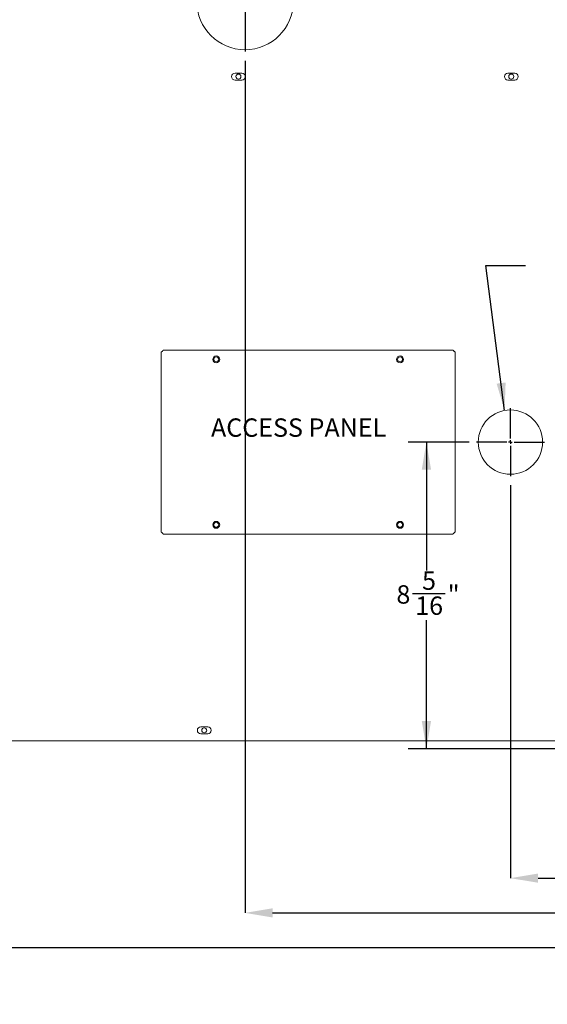
# Model space of a CAD drawing. Units: inches. Extents: x 0.6 to 21.2, y 4 to 15.1.
# Drawn here: x 4.2 to 7.8, y 4 to 10.7 of the extents above; entities that cross this region are included whole.
import ezdxf

# ---------------------------------------------------------------- set-up
doc = ezdxf.new("R2010")
doc.units = ezdxf.units.IN
doc.header["$MEASUREMENT"] = 0
doc.header["$PDSIZE"] = -1
doc.layers.add('NOTES', color=144, linetype='Continuous')
doc.styles.add('SLDTEXTSTYLE6', font='TXT', dxfattribs={"width": 0.605})
doc.dimstyles.new('SLDDIMSTYLE0', dxfattribs={"dimtxt": 0.121338, "dimasz": 0.1875, "dimexe": 0, "dimexo": 0.0625, "dimgap": 0.030334, "dimtad": 0, "dimtih": 1, "dimtoh": 1, "dimdec": 6, "dimlfac": 4, "dimrnd": 1e-09, "dimzin": 12, "dimdsep": 46, "dimtxsty": 'SLDTEXTSTYLE6', "dimsah": 1, "dimcen": 0.09, "dimadec": 0, "dimazin": 3, "dimtfac": 1, "dimtdec": 3, "dimtofl": 0, "dimtmove": 0, "dimatfit": 3, "dimfxl": 1, "dimfrac": 2, "dimtolj": 1, "dimtzin": 12, "dimarcsym": 0})
doc.dimstyles.new('SLDDIMSTYLE3', dxfattribs={"dimtxt": 0.18, "dimasz": 0.1875, "dimexe": 0, "dimexo": 0.0625, "dimgap": 0, "dimtad": 0, "dimtih": 1, "dimtoh": 1, "dimdec": 0, "dimrnd": 1e-09, "dimzin": 0, "dimdsep": 46, "dimtxsty": 'Standard', "dimsah": 1, "dimcen": 0.09, "dimadec": 0, "dimazin": 0, "dimtfac": 0.1875, "dimtdec": 0, "dimtofl": 0, "dimtmove": 0, "dimatfit": 3, "dimfxl": 1, "dimfrac": 2, "dimtolj": 1, "dimtzin": 0, "dimarcsym": 0})

# ---------------------------------------------------------------- blocks, each defined once
blk = doc.blocks.new('_D_9')
at = {"layer": 'Defpoints', "color": 0}
for p in [(7.5692, 7.6251), (15.3257, 5.8316), (7.5692, 4.8915)]:
    blk.add_point(p, dxfattribs=at)
at = {"layer": 'NOTES', "color": 0, "lineweight": -2}
for p, q in [((7.5692, 7.5626), (7.5692, 4.8915)), ((15.3257, 5.7691), (15.3257, 4.8915)), ((7.7567, 4.8915), (11.3437, 4.8915)), ((15.1382, 4.8915), (11.5512, 4.8915))]:
    blk.add_line(p, q, dxfattribs=at)
at = {"layer": 'NOTES', "color": 0}
for points in [[(7.7567, 4.9228), (7.7567, 4.8603), (7.5692, 4.8915)], [(15.1382, 4.9228), (15.1382, 4.8603), (15.3257, 4.8915)]]:
    blk.add_solid(points, dxfattribs=at)
at = {"layer": 'NOTES', "color": 0, "insert": (11.4475, 4.9522), "char_height": 0.12134, "attachment_point": 2, "style": 'SLDTEXTSTYLE6'}
blk.add_mtext('\\A1;31"', dxfattribs=at)
blk = doc.blocks.new('_D_10')
at = {"layer": 'Defpoints', "color": 0}
for p in [(5.7652, 10.5114), (15.3257, 5.8316), (5.7652, 4.6553)]:
    blk.add_point(p, dxfattribs=at)
at = {"layer": 'NOTES', "color": 0, "lineweight": -2}
for p, q in [((5.7652, 10.4489), (5.7652, 4.6553)), ((15.3257, 5.7691), (15.3257, 4.6553)), ((5.9527, 4.6553), (10.3928, 4.6553)), ((15.1382, 4.6553), (10.6982, 4.6553))]:
    blk.add_line(p, q, dxfattribs=at)
at = {"layer": 'NOTES', "color": 0}
for points in [[(5.9527, 4.6866), (5.9527, 4.6241), (5.7652, 4.6553)], [(15.1382, 4.6866), (15.1382, 4.6241), (15.3257, 4.6553)]]:
    blk.add_solid(points, dxfattribs=at)
at = {"layer": 'NOTES', "color": 0, "insert": (10.5455, 4.7969), "char_height": 0.121338, "attachment_point": 2, "style": 'SLDTEXTSTYLE6'}
blk.add_mtext('\\A1;38{\\H1.000000x;\\S1/4;}"', dxfattribs=at)
blk = doc.blocks.new('_D_11')
at = {"layer": 'Defpoints', "color": 0}
for p in [(2.9092, 5.8346), (15.3257, 5.8316), (2.9092, 4.4191)]:
    blk.add_point(p, dxfattribs=at)
at = {"layer": 'NOTES', "color": 0, "lineweight": -2}
for p, q in [((2.9092, 5.7721), (2.9092, 4.4191)), ((15.3257, 5.7691), (15.3257, 4.4191)), ((3.0967, 4.4191), (8.9403, 4.4191)), ((15.1382, 4.4191), (9.2946, 4.4191))]:
    blk.add_line(p, q, dxfattribs=at)
at = {"layer": 'NOTES', "color": 0}
for points in [[(3.0967, 4.4503), (3.0967, 4.3878), (2.9092, 4.4191)], [(15.1382, 4.4503), (15.1382, 4.3878), (15.3257, 4.4191)]]:
    blk.add_solid(points, dxfattribs=at)
at = {"layer": 'NOTES', "color": 0, "insert": (9.1175, 4.5606), "char_height": 0.121338, "attachment_point": 2, "style": 'SLDTEXTSTYLE6'}
blk.add_mtext('\\A1;49{\\H1.000000x;\\S11/16;}"', dxfattribs=at)
blk = doc.blocks.new('_D_14')
at = {"layer": 'NOTES'}
for p, q in [((7.2879, 7.8563), (6.8731, 7.8563)), ((6.9981, 7.8563), (6.9981, 6.9824)), ((6.9045, 6.8263), (7.1251, 6.8263)), ((6.9981, 5.7716), (6.9981, 6.6455)), ((11.1244, 5.7716), (6.8731, 5.7716))]:
    blk.add_line(p, q, dxfattribs=at)
for points in [[(6.9981, 7.8563), (6.9666, 7.6688), (7.0296, 7.6688)], [(6.9981, 5.7716), (7.0296, 5.9591), (6.9666, 5.9591)]]:
    blk.add_solid(points, dxfattribs=at)
at = {"layer": 'NOTES', "char_height": 0.125, "attachment_point": 1, "style": 'SLDTEXTSTYLE6'}
for s, insert in [('5', (6.9685, 6.9768)), ('8', (6.7942, 6.8829)), ('"', (7.1428, 6.8829)), ('16', (6.9222, 6.8066))]:
    blk.add_mtext(s, dxfattribs=dict(at, insert=insert))
blk = doc.blocks.new('SW_CENTERMARKSYMBOL_2')
at = {"layer": 'NOTES', "color": 0}
for p, q in [((0, 0.025), (0, 0.340625)), ((-0.025, 0), (-0.340625, 0)), ((0, 0), (-0.0125, 0)), ((0, 0), (0, 0.0125)), ((0, 0), (0, -0.0125)), ((0, 0), (0.0125, 0)), ((0.025, 0), (0.340625, 0)), ((0, -0.025), (0, -0.340625))]:
    blk.add_line(p, q, dxfattribs=at)
blk = doc.blocks.new('SW_CENTERMARKSYMBOL_3')
at = {"layer": 'NOTES', "color": 0}
for p, q in [((0, 0.025), (0, 0.23125)), ((-0.025, 0), (-0.23125, 0)), ((0, 0), (-0.0125, 0)), ((0, 0), (0, 0.0125)), ((0, 0), (0, -0.0125)), ((0, 0), (0.0125, 0)), ((0.025, 0), (0.23125, 0)), ((0, -0.025), (0, -0.23125))]:
    blk.add_line(p, q, dxfattribs=at)

msp = doc.modelspace()

# ---------------------------------------------------------------- linework, layer by layer
at = {"color": 7, "linetype": 'Continuous', "lineweight": 15}
for p, q in [((5.74408528, 10.36468309), (5.69720998, 10.36468309)), ((5.69720998, 10.31780897), (5.74408528, 10.31780897)), ((7.59857703, 10.36468309), (7.55170232, 10.36468309)), ((7.55170232, 10.31780897), (7.59857703, 10.31780897)), ((5.19418081, 8.46447998), (5.19418081, 7.24814219)), ((5.20199336, 8.47318836), (5.20199336, 8.47349577)), ((5.20199336, 8.47349577), (5.20230253, 8.47349577)), ((7.1773523, 8.48130832), (5.21101443, 8.48130832)), ((7.18606068, 8.47349577), (7.18636809, 8.47349577)), ((7.18636809, 8.47349577), (7.18636809, 8.4731866)), ((7.19418064, 7.24813691), (7.19418064, 8.46447528)), ((5.20199336, 7.23912112), (5.20199336, 7.23943029)), ((5.20230135, 7.23912112), (5.20199336, 7.23912112)), ((5.21100915, 7.23130857), (7.17734702, 7.23130857)), ((7.18636809, 7.23912112), (7.18605892, 7.23912112)), ((7.18636809, 7.23942853), (7.18636809, 7.23912112)), ((5.51131154, 5.91999583), (5.46443683, 5.91999583)), ((2.91871688, 5.82505842), (15.25035792, 5.82505842)), ((5.46443683, 5.87312111), (5.51131154, 5.87312111))]:
    msp.add_line(p, q, dxfattribs=at)
for centre, radius in [((5.76518655, 10.85205845), 0.328125), ((5.72027249, 10.34124595), 0.017), ((7.57476468, 10.34124595), 0.017), ((5.56918075, 8.41880845), 0.0235), ((5.56918075, 8.41880845), 0.017), ((6.81918075, 8.41880845), 0.0235), ((6.81918075, 8.41880845), 0.017), ((7.56918075, 7.85630845), 0.21875), ((5.56918075, 7.29380845), 0.0235), ((5.56918075, 7.29380845), 0.017), ((6.81918075, 7.29380845), 0.0235), ((6.81918075, 7.29380845), 0.017), ((5.48749905, 5.89655845), 0.017)]:
    msp.add_circle(centre, radius, dxfattribs=at)
for centre, start, end in [((5.69720999, 10.34124595), 90, 270), ((5.74370999, 10.34124595), 270, 90), ((5.74408499, 10.34124595), 270, 90), ((7.55170218, 10.34124595), 90, 270), ((7.59820218, 10.34124595), 270, 90), ((7.59857718, 10.34124595), 270, 90), ((5.46443655, 5.89655845), 90, 270), ((5.51131155, 5.89655845), 270, 90)]:
    msp.add_arc(centre, 0.0234375, start, end, dxfattribs=at)
for points, knots in [([(5.19424417, 8.46447998), (5.19422357, 8.46456114), (5.19400611, 8.46541784), (5.19488019, 8.46704817), (5.19684742, 8.46937359), (5.19954849, 8.47146611), (5.20140881, 8.4727776), (5.20217287, 8.47331625)], [0, 0, 0, 0, 0.0275247966, 0.2905532301, 0.5535942009, 0.8166524604, 1, 1, 1, 1]), ([(5.20217287, 8.47331625), (5.2028757, 8.47431616), (5.20435252, 8.47641725), (5.20660734, 8.47912521), (5.20885054, 8.48099434), (5.21032014, 8.48116454), (5.21101443, 8.48124496)], [0, 0, 0, 0, 0.2387139236, 0.5016026766, 0.7645390934, 1, 1, 1, 1]), ([(7.1773523, 8.48124496), (7.17743345, 8.48126556), (7.17829016, 8.48148302), (7.17992049, 8.48060893), (7.18224591, 8.4786417), (7.18433843, 8.47594064), (7.18564992, 8.47408032), (7.18618857, 8.47331625)], [0, 0, 0, 0, 0.0275247966, 0.2905532301, 0.5535942009, 0.8166524604, 1, 1, 1, 1]), ([(7.18618857, 8.47331625), (7.18718848, 8.47261342), (7.18928957, 8.4711366), (7.19199753, 8.46888182), (7.1938666, 8.46663853), (7.19403685, 8.46516935), (7.19411728, 8.46447528)], [0, 0, 0, 0, 0.238719223, 0.5016138119, 0.7645560659, 1, 1, 1, 1]), ([(5.20217287, 7.23930064), (5.20117296, 7.24000346), (5.19907187, 7.24148028), (5.19636391, 7.2437351), (5.19449479, 7.2459783), (5.19432458, 7.2474479), (5.19424417, 7.24814219)], [0, 0, 0, 0, 0.2387139236, 0.5016026766, 0.7645390934, 1, 1, 1, 1]), ([(5.21100915, 7.23137193), (5.21092799, 7.23135133), (5.21007128, 7.23113387), (5.20844095, 7.23200795), (5.20611553, 7.23397519), (5.20402301, 7.23667625), (5.20271153, 7.23853657), (5.20217287, 7.23930064)], [0, 0, 0, 0, 0.0275247966, 0.2905532301, 0.5535942009, 0.8166524604, 1, 1, 1, 1]), ([(7.18618857, 7.23930064), (7.18548575, 7.23830072), (7.18400892, 7.23619964), (7.1817541, 7.23349168), (7.1795109, 7.23162255), (7.17804131, 7.23145234), (7.17734702, 7.23137193)], [0, 0, 0, 0, 0.2387139236, 0.5016026766, 0.7645390934, 1, 1, 1, 1]), ([(7.19411728, 7.24813691), (7.19413788, 7.24805575), (7.19435534, 7.24719905), (7.19348125, 7.24556872), (7.19151402, 7.24324329), (7.18881296, 7.24115078), (7.18695264, 7.23983929), (7.18618857, 7.23930064)], [0, 0, 0, 0, 0.0275247966, 0.2905532301, 0.5535942009, 0.8166524604, 1, 1, 1, 1])]:
    msp.add_open_spline(points, degree=3, knots=knots, dxfattribs=at)

# ---------------------------------------------------------------- block references
at = {"layer": 'NOTES'}
for name, p in [('SW_CENTERMARKSYMBOL_2', (5.76518655, 10.85205845)), ('SW_CENTERMARKSYMBOL_3', (7.56918075, 7.85630845))]:
    msp.add_blockref(name, p, dxfattribs=at)

# ---------------------------------------------------------------- texts
at = {"layer": 'NOTES', "insert": (5.53381631, 8.01731584), "char_height": 0.125, "attachment_point": 1, "style": 'SLDTEXTSTYLE6'}
msp.add_mtext('ACCESS PANEL', dxfattribs=at)

# ---------------------------------------------------------------- dimensions: what is measured, and where the dimension line sits
at = {"layer": 'NOTES'}
for base, p2, picture, middle in [((5.76518655, 4.65530731), (5.76518655, 10.51143345), '_D_10', (10.5454668, 4.65530731)), ((7.56918075, 4.89152778), (7.56918075, 7.62505845), '_D_9', (11.4474639, 4.89152778)), ((2.90918655, 4.41908683), (2.90918655, 5.83458878), '_D_11', (9.1174668, 4.41908683))]:
    dim = msp.add_linear_dim(base=base, p1=(15.32574706, 5.83160331), p2=p2, text='<>"', dimstyle='SLDDIMSTYLE0', override={"dimdec": 4, "dimlunit": 5, "dimfrac": 0}, dxfattribs=at)
    dim.commit()
    dim.dimension.update_dxf_attribs({"geometry": picture, "text_midpoint": middle, "dimtype": 160})
dim = msp.add_linear_dim(base=(6.99809325, 7.85630845), p1=(11.17437405, 5.77155845), p2=(7.33793075, 7.85630845), angle=90, dimstyle='SLDDIMSTYLE0', dxfattribs=at)
dim.commit()
dim.dimension.update_dxf_attribs({"geometry": '_D_14', "text_midpoint": (6.99809325, 6.81393345), "dimtype": 160})

# ---------------------------------------------------------------- leaders
msp.add_leader([(7.52985654, 8.07149481), (7.40311524, 9.05742293), (7.67232103, 9.05742293)], dimstyle='SLDDIMSTYLE3', dxfattribs=at)

doc.saveas('drawing.dxf')
